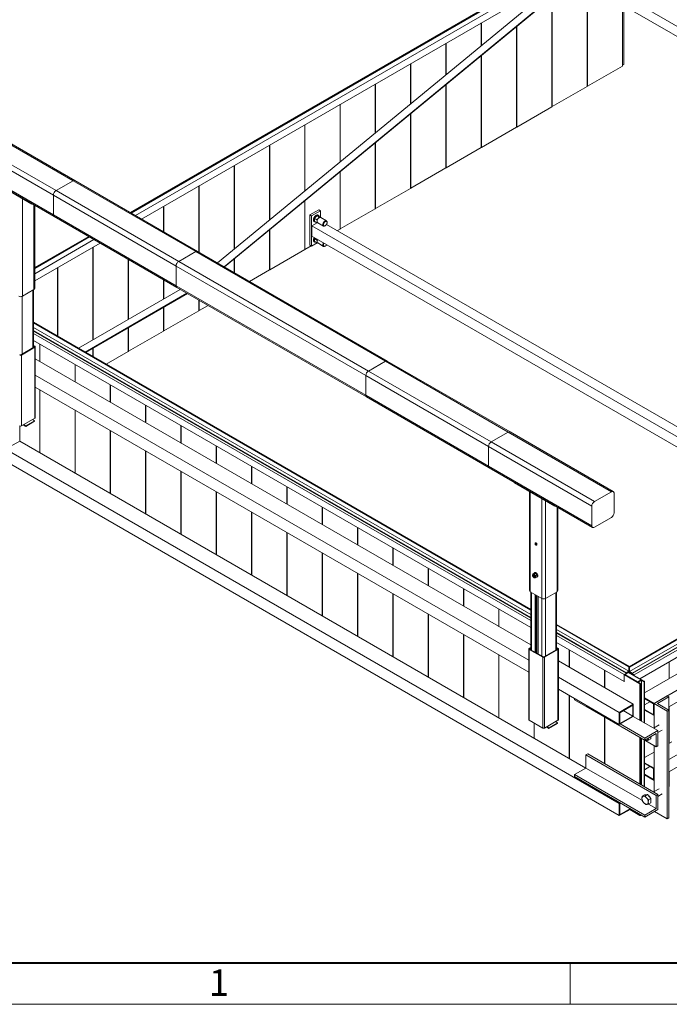
# Model space of a CAD drawing. Units: millimetres. Extents: x 0 to 8019, y 0 to 2376.
# Drawn here: x 197 to 575, y 0 to 572 of the extents above; entities that cross this region are included whole.
import ezdxf

# ---------------------------------------------------------------- set-up
doc = ezdxf.new("R2010")
doc.units = ezdxf.units.MM
doc.header["$LTSCALE"] = 15
doc.layers.get('0').update_dxf_attribs({"lineweight": 40})
for name, color, linetype, lineweight in [('HAURATON_ConstructionSite_Hatching', 8, 'Continuous', 15), ('HAURATON_Frame_LOGO', 1, 'Continuous', 20), ('HAURATON_Product_Contour', 7, 'Continuous', 40)]:
    doc.layers.add(name, color=color, linetype=linetype, lineweight=lineweight)
doc.styles.add('Hauraton_Platzhalter', font='arial.ttf', dxfattribs={"width": 0.948})

# ---------------------------------------------------------------- blocks, each defined once
blk = doc.blocks.new('Wassergraben')
at = {"layer": 'HAURATON_ConstructionSite_Hatching'}
for p, q in [((-311.04, 305.34), (-73.91, 442.24)), ((-308.49, 303.87), (-71.36, 440.77)), ((-86.89, 434.55), (-310.87, 305.24)), ((-86.63, 434.4), (-310.62, 305.1)), ((-86.63, 431.95), (-308.49, 303.87)), ((-79.23, 432.46), (-265.61, 279.11)), ((-79.17, 432.2), (-265.39, 278.99)), ((-305.52, 302.16), (-95.02, 423.68)), ((-96.23, 422.98), (-268.83, 280.98)), ((-89.84, 366.36), (-89.84, 423.42)), ((-89.83, 366.38), (-89.83, 423.44)), ((-89.75, 366.43), (-89.75, 423.5)), ((-89.71, 423.53), (-89.71, 366.44)), ((210.41, 247.22), (-76.55, 412.88)), ((-106.93, 356.49), (-106.93, 409.36)), ((-106.92, 356.52), (-106.92, 409.37)), ((-106.84, 356.56), (-106.84, 409.44)), ((-106.8, 409.47), (-106.8, 356.57)), ((-76.55, 407.98), (206.17, 244.77)), ((-72.75, 376.22), (-72.75, 404.13)), ((-72.74, 376.25), (-72.74, 404.12)), ((-72.12, 377.01), (-72.12, 403.76)), ((-72.09, 377.05), (-72.09, 403.74)), ((-141.11, 386.06), (-141.11, 397.07)), ((-141.09, 386.07), (-141.09, 397.08)), ((-141.02, 386.13), (-141.02, 397.13)), ((-140.97, 397.15), (-140.97, 386.17)), ((-123.88, 395.41), (-123.88, 346.71)), ((-124.02, 346.63), (-124.02, 395.3)), ((-124.01, 346.65), (-124.01, 395.31)), ((-123.93, 346.7), (-123.93, 395.38)), ((-158.2, 371.99), (-158.2, 387.21)), ((-158.18, 372.01), (-158.18, 387.22)), ((-158.11, 372.07), (-158.11, 387.26)), ((-158.06, 387.28), (-158.06, 372.11)), ((-141.11, 336.76), (-141.11, 381.24)), ((-141.09, 336.79), (-141.09, 381.25)), ((-141.02, 336.83), (-141.02, 381.32)), ((-140.97, 381.35), (-140.97, 336.84)), ((-175.29, 357.93), (-175.29, 377.34)), ((-175.27, 357.95), (-175.27, 377.35)), ((-175.2, 358.01), (-175.2, 377.39)), ((-175.15, 377.42), (-175.15, 358.05)), ((-72.74, 376.65), (-72.12, 377.01)), ((-89.71, 366.44), (-72.75, 376.22)), ((-192.38, 343.87), (-192.38, 367.47)), ((-192.36, 343.89), (-192.36, 367.48)), ((-192.28, 343.95), (-192.28, 367.53)), ((-192.24, 367.55), (-192.24, 343.99)), ((-158.2, 326.9), (-158.2, 367.18)), ((-158.18, 326.92), (-158.18, 367.19)), ((-158.11, 326.96), (-158.11, 367.26)), ((-158.06, 367.29), (-158.06, 326.98)), ((-106.8, 356.57), (-89.84, 366.36)), ((-89.83, 366.43), (-89.75, 366.43)), ((-209.47, 329.81), (-209.47, 357.61)), ((-209.45, 329.83), (-209.45, 357.62)), ((-209.37, 329.89), (-209.37, 357.66)), ((-209.33, 357.69), (-209.33, 329.93)), ((-175.29, 317.03), (-175.29, 353.12)), ((-175.27, 317.05), (-175.27, 353.13)), ((-175.2, 317.1), (-175.2, 353.2)), ((-175.15, 353.23), (-175.15, 317.11)), ((-123.88, 346.71), (-106.93, 356.49)), ((-106.92, 356.56), (-106.84, 356.56)), ((-338.7, 320.7), (-388.67, 349.55)), ((-337.8, 320.79), (-387.77, 349.64)), ((-226.54, 315.77), (-226.54, 347.75)), ((-226.46, 315.83), (-226.46, 347.8)), ((-226.42, 347.82), (-226.42, 315.87)), ((-346.93, 315.95), (-396.9, 344.8)), ((-226.56, 315.75), (-226.56, 347.74)), ((-140.97, 336.84), (-124.02, 346.63)), ((-124.01, 346.7), (-123.93, 346.7)), ((-348.2, 313.74), (-398.17, 342.59)), ((-192.38, 307.16), (-192.38, 339.06)), ((-192.36, 307.19), (-192.36, 339.07)), ((-192.28, 307.23), (-192.28, 339.14)), ((-192.24, 339.17), (-192.24, 307.24)), ((-243.65, 301.69), (-243.65, 337.88)), ((-243.63, 301.71), (-243.63, 337.89)), ((-243.55, 301.77), (-243.55, 337.93)), ((-243.51, 337.96), (-243.51, 301.81)), ((-158.06, 326.98), (-141.11, 336.76)), ((-141.09, 336.83), (-141.02, 336.83)), ((-348.2, 304.24), (-398.17, 333.09)), ((-397.8, 332.26), (-347.83, 303.42)), ((-260.74, 287.63), (-260.74, 328.01)), ((-260.72, 287.65), (-260.72, 328.02)), ((-260.64, 287.71), (-260.64, 328.07)), ((-260.6, 328.09), (-260.6, 287.75)), ((-209.47, 297.3), (-209.47, 325)), ((-209.45, 297.32), (-209.45, 325.01)), ((-209.37, 297.37), (-209.37, 325.08)), ((-209.33, 325.11), (-209.33, 297.38)), ((-175.15, 317.11), (-158.2, 326.9)), ((-158.18, 326.96), (-158.11, 326.96)), ((-358.64, 309.42), (-378.15, 320.68)), ((-338.7, 320.7), (-346.93, 315.95)), ((-279.3, 286.41), (-338.7, 320.7)), ((-278.4, 286.5), (-337.8, 320.79)), ((-287.53, 281.66), (-346.93, 315.95)), ((-277.83, 286.17), (-277.83, 318.15)), ((-277.81, 286.16), (-277.81, 318.16)), ((-277.73, 286.11), (-277.73, 318.2)), ((-277.69, 318.23), (-277.69, 286.09)), ((-192.24, 307.24), (-175.29, 317.03)), ((-175.27, 317.1), (-175.2, 317.1)), ((-363.2, 264.8), (-363.2, 312.05)), ((-358.64, 309.42), (-358.64, 309.66)), ((-288.8, 279.45), (-348.2, 313.74)), ((-348.2, 313.74), (-348.2, 304.24)), ((-226.56, 287.43), (-226.56, 310.94)), ((-226.54, 287.46), (-226.54, 310.95)), ((-226.46, 287.5), (-226.46, 311.02)), ((-226.42, 311.05), (-226.42, 287.51)), ((-358.43, 309.54), (-358.64, 309.42)), ((-357.59, 268.03), (-357.59, 309.05)), ((-357.23, 268.55), (-357.23, 308.84)), ((-294.92, 296.04), (-294.92, 308.28)), ((-294.9, 296.02), (-294.9, 308.29)), ((-294.82, 295.98), (-294.82, 308.34)), ((-294.78, 308.36), (-294.78, 295.96)), ((-224.01, 304.19), (-219.7, 306.68)), ((-223.2, 303.72), (-218.89, 306.21)), ((-219.7, 306.68), (-218.89, 306.21)), ((-218.89, 306.21), (-218.89, 303.13)), ((-209.33, 297.38), (-192.38, 307.16)), ((-192.36, 307.23), (-192.28, 307.23)), ((-288.8, 269.95), (-348.2, 304.24)), ((-347.83, 303.42), (-288.43, 269.13)), ((-223.2, 303.72), (-224.01, 304.19)), ((-224.01, 289.49), (-224.01, 304.19)), ((-223.2, 289.03), (-223.2, 303.72)), ((-220.48, 300.4), (-223.17, 298.84)), ((-221.95, 300.96), (-221.69, 300.81)), ((-220.65, 301.79), (-221.72, 302.41)), ((-220.65, 300.43), (-221.72, 301.05)), ((-219.63, 303.06), (-220.7, 303.68)), ((-220.26, 300.4), (-217.45, 298.78)), ((-219.89, 303.93), (-220.15, 304.08)), ((-218.61, 302.97), (-219.68, 303.59)), ((-216.01, 301.28), (-218.82, 302.89)), ((-218.58, 302.76), (-218.61, 302.97)), ((-215.72, 300.45), (-215.72, 300.62)), ((-243.65, 277.57), (-243.65, 296.88)), ((-243.63, 277.59), (-243.63, 296.89)), ((-243.55, 277.64), (-243.55, 296.96)), ((-243.51, 296.99), (-243.51, 277.65)), ((38.34, 147.88), (-223.17, 298.84)), ((-223.17, 298.84), (-223.17, 293.94)), ((-216.73, 298.85), (-216.59, 298.93)), ((-215.97, 299.59), (42.58, 150.33)), ((-210.74, 296.57), (-209.47, 297.3)), ((-209.45, 297.37), (-209.37, 297.37)), ((-357.23, 278.68), (-331.1, 293.76)), ((-330.93, 293.66), (-357.23, 278.48)), ((-330.68, 293.52), (-357.23, 278.19)), ((-328.56, 292.29), (-357.23, 275.74)), ((-220.48, 290.6), (-223.2, 289.03)), ((-223.17, 293.94), (34.09, 145.43)), ((-221.95, 291.16), (-221.69, 291.01)), ((-220.65, 291.99), (-221.72, 292.61)), ((-220.65, 290.63), (-221.72, 291.25)), ((-220.26, 290.6), (-217.45, 288.98)), ((-357.23, 272.31), (-325.59, 290.58)), ((-329.09, 243.72), (-329.09, 288.55)), ((-329.08, 243.73), (-329.08, 288.56)), ((-329, 243.78), (-329, 288.61)), ((-328.96, 288.63), (-328.96, 243.8)), ((-279.3, 286.41), (-287.53, 281.66)), ((-279.3, 286.41), (-187.48, 233.4)), ((-186.58, 233.49), (-278.4, 286.5)), ((-243.51, 277.65), (-226.56, 287.43)), ((-226.54, 287.5), (-226.46, 287.5)), ((-226.42, 287.51), (-223.5, 289.2)), ((-224.01, 289.49), (-223.2, 289.03)), ((-216.73, 289.05), (-216.59, 289.13)), ((-312.01, 253.59), (-312.01, 282.74)), ((-311.99, 253.6), (-311.99, 282.73)), ((-311.91, 253.64), (-311.91, 282.68)), ((-311.87, 282.66), (-311.87, 253.67)), ((-287.53, 281.66), (-195.71, 228.65)), ((-260.74, 276.3), (-260.74, 282.82)), ((-260.72, 276.29), (-260.72, 282.83)), ((-260.64, 276.25), (-260.64, 282.9)), ((-260.6, 282.93), (-260.6, 276.22)), ((-346.18, 245.51), (-346.18, 278.68)), ((-346.17, 245.5), (-346.17, 278.7)), ((-346.09, 245.45), (-346.09, 278.74)), ((-346.05, 278.76), (-346.05, 245.43)), ((-288.8, 279.45), (-288.8, 269.95)), ((-288.8, 279.45), (-196.98, 226.45)), ((-253.29, 272), (-243.65, 277.57)), ((-243.63, 277.64), (-243.55, 277.64)), ((-294.92, 263.45), (-294.92, 272.87)), ((-294.9, 263.46), (-294.9, 272.86)), ((-294.82, 263.51), (-294.82, 272.82)), ((-294.78, 272.79), (-294.78, 263.53)), ((-357.59, 268.03), (-363.2, 264.8)), ((-358.17, 267.7), (-358.17, 239.81)), ((-357.82, 240.01), (-357.82, 267.9)), ((-286.76, 268.16), (-336.09, 239.68)), ((-288.8, 269.95), (-196.98, 216.94)), ((-288.43, 269.13), (-196.61, 216.12)), ((-363.24, 264.78), (-363.24, 236.88)), ((-283.54, 266.3), (-332.87, 237.82)), ((-283.28, 266.15), (-332.62, 237.67)), ((-283.28, 266.15), (-332.61, 237.67)), ((-277.83, 257.84), (-277.83, 263.01)), ((-277.81, 257.86), (-277.81, 263)), ((-277.73, 257.91), (-277.73, 262.95)), ((-277.69, 262.93), (-277.69, 257.92)), ((-294.92, 247.97), (-294.92, 259.44)), ((-294.9, 248), (-294.9, 259.45)), ((-294.82, 248.04), (-294.82, 259.49)), ((-294.78, 259.52), (-294.78, 248.05)), ((-294.78, 248.05), (-277.83, 257.84)), ((-277.81, 257.91), (-277.73, 257.91)), ((-277.69, 257.92), (-273.35, 260.42)), ((-67.03, 81.66), (241.83, 259.96)), ((-69.58, 85.58), (224.01, 255.07)), ((-69.32, 85.43), (224.27, 254.92)), ((-69.32, 83.28), (224.27, 252.76)), ((-64.32, 79.8), (241.83, 256.54)), ((-357.82, 252.22), (-117.18, 113.31)), ((-357.82, 251.93), (-117.18, 113.01)), ((-357.82, 249.77), (-117.18, 110.86)), ((-357.82, 248.3), (-117.18, 109.39)), ((-357.82, 248.01), (-117.18, 109.09)), ((-312.01, 238.11), (-312.01, 249.57)), ((-311.99, 238.13), (-311.99, 249.58)), ((-311.91, 238.18), (-311.91, 249.63)), ((-311.87, 249.65), (-311.87, 238.19)), ((-311.87, 238.19), (-294.92, 247.97)), ((-294.9, 248.04), (-294.82, 248.04)), ((-68.05, 82.54), (225.54, 252.03)), ((-68.05, 82.25), (225.54, 251.74)), ((-357.82, 246.84), (-117.18, 107.92)), ((-357.82, 243.41), (-117.18, 104.49)), ((-357.13, 240.12), (-363.66, 236.34)), ((-363.66, 236.64), (-357.64, 240.12)), ((-357.82, 241.01), (-357.13, 240.61)), ((-357.64, 240.61), (-357.82, 240.71)), ((-357.64, 240.12), (-357.64, 240.61)), ((-357.13, 205.85), (-357.13, 240.12)), ((-356.95, 206.1), (-356.95, 240.36)), ((-354.82, 233.3), (-354.82, 241.67)), ((-354.78, 241.65), (-354.78, 233.27)), ((-354.7, 241.6), (-354.7, 233.23)), ((-354.68, 241.59), (-354.68, 233.22)), ((-329.09, 235.64), (-329.09, 239.71)), ((-329.08, 235.63), (-329.08, 239.72)), ((-329, 235.59), (-329, 239.76)), ((-328.96, 239.78), (-328.96, 235.56)), ((-363.66, 202.08), (-363.66, 236.34)), ((-356.95, 234.53), (-117.18, 96.11)), ((-322.69, 231.94), (-312.01, 238.11)), ((-311.99, 238.18), (-311.91, 238.18)), ((-127.18, 199.2), (-186.58, 233.49)), ((-337.73, 223.43), (-337.73, 231.81)), ((-337.69, 231.78), (-337.69, 223.41)), ((-337.61, 231.74), (-337.61, 223.36)), ((-337.59, 231.73), (-337.59, 223.35)), ((-187.48, 233.4), (-195.71, 228.65)), ((-128.08, 199.11), (-187.48, 233.4)), ((-356.95, 226.69), (-118.05, 88.78)), ((-137.58, 192.16), (-196.98, 226.45)), ((-196.98, 226.45), (-196.98, 216.94)), ((-136.31, 194.36), (-195.71, 228.65)), ((-356.95, 220.81), (-118.05, 82.9)), ((-354.82, 189.2), (-354.82, 219.58)), ((-354.78, 219.55), (-354.78, 189.18)), ((-354.7, 219.51), (-354.7, 189.13)), ((-354.68, 219.5), (-354.68, 189.12)), ((-320.64, 213.56), (-320.64, 221.94)), ((-320.6, 221.92), (-320.6, 213.54)), ((-320.52, 221.87), (-320.52, 213.5)), ((-320.5, 221.86), (-320.5, 213.49)), ((-137.58, 182.65), (-196.98, 216.94)), ((-196.61, 216.12), (-137.21, 181.83)), ((-337.73, 179.34), (-337.73, 209.71)), ((-337.69, 209.69), (-337.69, 179.31)), ((-337.61, 209.64), (-337.61, 179.27)), ((-337.59, 209.63), (-337.59, 179.26)), ((-303.55, 203.7), (-303.55, 212.08)), ((-303.51, 212.05), (-303.51, 203.67)), ((-303.43, 212.01), (-303.43, 203.63)), ((-303.41, 212), (-303.41, 203.62)), ((-357.13, 205.85), (-363.66, 202.08)), ((-358.27, 205.19), (-357.3, 204.63)), ((-393.33, 203.6), (-74.29, 19.42)), ((-364.48, 194.78), (-364.48, 202.07)), ((-362.77, 202.6), (-361.54, 201.89)), ((-361.54, 202.18), (-362.52, 202.74)), ((-361.54, 202.18), (-357.3, 204.63)), ((-361.54, 201.89), (-357.3, 204.34)), ((-361.54, 201.89), (-361.54, 202.18)), ((-357.3, 204.63), (-357.3, 204.34)), ((-286.46, 193.83), (-286.46, 202.21)), ((-286.42, 202.19), (-286.42, 193.81)), ((-286.34, 202.14), (-286.34, 193.76)), ((-286.32, 202.13), (-286.32, 193.75)), ((-393.33, 197.72), (-74.29, 13.54)), ((-320.64, 169.47), (-320.64, 199.85)), ((-320.6, 199.82), (-320.6, 169.45)), ((-320.52, 199.78), (-320.52, 169.4)), ((-320.5, 199.77), (-320.5, 169.39)), ((-128.08, 199.11), (-136.31, 194.36)), ((-78.11, 170.27), (-128.08, 199.11)), ((-77.21, 170.36), (-127.18, 199.2)), ((-370.85, 191.11), (-364.48, 194.78)), ((-364.48, 194.78), (-90.41, 36.56)), ((-269.37, 183.97), (-269.37, 192.35)), ((-269.33, 192.32), (-269.33, 183.94)), ((-269.25, 192.28), (-269.25, 183.9)), ((-269.24, 192.27), (-269.24, 183.89)), ((-137.58, 192.16), (-137.58, 182.65)), ((-87.61, 163.31), (-137.58, 192.16)), ((-86.34, 165.51), (-136.31, 194.36)), ((-303.55, 159.61), (-303.55, 189.98)), ((-303.51, 189.96), (-303.51, 159.58)), ((-303.43, 189.91), (-303.43, 159.54)), ((-303.41, 189.9), (-303.41, 159.53)), ((-252.28, 174.1), (-252.28, 182.48)), ((-252.24, 182.46), (-252.24, 174.08)), ((-252.16, 182.41), (-252.16, 174.03)), ((-252.15, 182.4), (-252.15, 174.02)), ((-87.61, 153.81), (-137.58, 182.65)), ((-137.21, 181.83), (-87.24, 152.98)), ((-286.46, 149.74), (-286.46, 180.12)), ((-286.42, 180.09), (-286.42, 149.72)), ((-286.34, 180.05), (-286.34, 149.67)), ((-286.32, 180.04), (-286.32, 149.66)), ((-235.19, 164.24), (-235.19, 172.62)), ((-235.15, 172.59), (-235.15, 164.21)), ((-235.07, 172.55), (-235.07, 164.17)), ((-235.06, 172.54), (-235.06, 164.16)), ((-124.99, 174.53), (-124.99, 174.77)), ((-105.47, 163.27), (-124.99, 174.53)), ((-269.37, 139.88), (-269.37, 170.25)), ((-269.33, 170.23), (-269.33, 139.85)), ((-269.25, 170.18), (-269.25, 139.81)), ((-269.24, 170.17), (-269.24, 139.8)), ((-117.78, 170.37), (-117.78, 122.4)), ((-117.41, 170.16), (-117.41, 121.88)), ((-111.81, 118.65), (-111.81, 166.93)), ((-78.11, 170.27), (-86.34, 165.51)), ((-76.84, 160.03), (-76.84, 169.53)), ((-218.11, 154.37), (-218.11, 162.75)), ((-218.06, 162.73), (-218.06, 154.35)), ((-217.98, 162.68), (-217.98, 154.3)), ((-217.97, 162.67), (-217.97, 154.29)), ((-110.03, 118.65), (-110.03, 165.9)), ((-105.47, 163.27), (-105.47, 163.51)), ((-105.26, 163.39), (-105.47, 163.27)), ((-104.43, 121.88), (-104.43, 162.9)), ((-104.06, 122.4), (-104.06, 162.69)), ((-87.61, 153.81), (-87.61, 163.31)), ((-252.28, 130.01), (-252.28, 160.39)), ((-252.24, 160.36), (-252.24, 129.99)), ((-252.16, 160.32), (-252.16, 129.94)), ((-252.15, 160.31), (-252.15, 129.93)), ((-78.11, 157.82), (-86.34, 153.07)), ((-201.02, 144.51), (-201.02, 152.88)), ((-200.97, 152.86), (-200.97, 144.48)), ((-200.9, 152.81), (-200.9, 144.44)), ((-200.88, 152.8), (-200.88, 144.43)), ((-235.19, 120.14), (-235.19, 150.52)), ((-235.15, 150.5), (-235.15, 120.12)), ((-235.07, 150.45), (-235.07, 120.07)), ((-235.06, 150.44), (-235.06, 120.06)), ((-183.93, 134.64), (-183.93, 143.02)), ((-183.88, 142.99), (-183.88, 134.62)), ((-183.81, 142.95), (-183.81, 134.57)), ((-183.79, 142.94), (-183.79, 134.56)), ((-218.11, 110.28), (-218.11, 140.66)), ((-218.06, 140.63), (-218.06, 110.25)), ((-217.98, 140.59), (-217.98, 110.21)), ((-217.97, 140.58), (-217.97, 110.2)), ((-201.02, 100.41), (-201.02, 130.79)), ((-200.97, 130.77), (-200.97, 100.39)), ((-200.9, 130.72), (-200.9, 100.34)), ((-200.88, 130.71), (-200.88, 100.33)), ((-166.84, 124.78), (-166.84, 133.15)), ((-166.79, 133.13), (-166.79, 124.75)), ((-166.72, 133.08), (-166.72, 124.71)), ((-166.7, 133.07), (-166.7, 124.7)), ((-116.2, 130.38), (-115.52, 130.78)), ((-115.9, 129.74), (-115.9, 129.73)), ((-115.54, 129.12), (-115.54, 129.11)), ((-115.53, 130.44), (-114.84, 130.84)), ((-115.21, 131.1), (-115.38, 131.01)), ((-114.85, 129.6), (-114.16, 129.99)), ((-114.85, 128.69), (-114.16, 129.09)), ((-114.18, 128.93), (-114.01, 129.03)), ((-183.93, 90.55), (-183.93, 120.92)), ((-183.88, 120.9), (-183.88, 90.52)), ((-183.81, 120.85), (-183.81, 90.48)), ((-183.79, 120.84), (-183.79, 90.47)), ((-149.75, 114.91), (-149.75, 123.29)), ((-149.71, 123.26), (-149.71, 114.89)), ((-149.63, 123.22), (-149.63, 114.84)), ((-149.61, 123.21), (-149.61, 114.83)), ((-117.41, 121.88), (-111.81, 118.65)), ((-117.18, 121.75), (-117.18, 93.86)), ((-116.83, 121.55), (-116.83, 93.66)), ((-115, 92.6), (-115, 120.49)), ((-114.95, 120.46), (-114.95, 92.57)), ((-114.75, 92.46), (-114.75, 120.35)), ((-114.74, 92.45), (-114.74, 120.34)), ((-114.15, 120), (-114.15, 92.11)), ((-113.61, 119.69), (-113.61, 91.8)), ((-113.6, 119.68), (-113.6, 91.79)), ((-104.43, 121.88), (-110.03, 118.65)), ((-105, 121.55), (-105, 93.66)), ((-104.65, 93.86), (-104.65, 121.75)), ((-111.77, 118.63), (-111.77, 90.73)), ((-110.07, 118.63), (-110.07, 90.73)), ((-166.84, 80.68), (-166.84, 111.06)), ((-166.79, 111.03), (-166.79, 80.66)), ((-166.72, 110.99), (-166.72, 80.61)), ((-166.7, 110.98), (-166.7, 80.6)), ((-132.66, 105.04), (-132.66, 113.42)), ((-132.62, 113.4), (-132.62, 105.02)), ((-132.54, 113.35), (-132.54, 104.98)), ((-132.52, 113.34), (-132.52, 104.97)), ((-104.65, 106.07), (-69.41, 85.73)), ((-104.65, 105.78), (-69.66, 85.58)), ((-149.75, 70.82), (-149.75, 101.19)), ((-149.71, 101.17), (-149.71, 70.79)), ((-149.63, 101.12), (-149.63, 70.75)), ((-149.61, 101.11), (-149.61, 70.74)), ((-104.65, 103.62), (-69.66, 83.42)), ((-104.65, 102.15), (-70.94, 82.69)), ((-104.65, 101.86), (-70.94, 82.4)), ((-104.65, 100.68), (-71.95, 81.81)), ((-104.65, 97.26), (-71.95, 78.38)), ((-132.66, 60.95), (-132.66, 91.33)), ((-132.62, 91.3), (-132.62, 60.93)), ((-132.54, 91.26), (-132.54, 60.88)), ((-132.52, 91.25), (-132.52, 60.87)), ((-118.05, 94.21), (-118.05, 59.95)), ((-117.88, 94.46), (-117.18, 94.86)), ((-111.34, 90.19), (-117.88, 93.97)), ((-117.88, 59.7), (-117.88, 93.97)), ((-117.18, 94.56), (-117.37, 94.46)), ((-117.37, 93.97), (-117.37, 94.46)), ((-117.37, 93.97), (-111.34, 90.49)), ((-103.96, 93.97), (-110.49, 90.19)), ((-110.49, 90.49), (-104.47, 93.97)), ((-104.65, 94.86), (-103.96, 94.46)), ((-104.47, 94.46), (-104.65, 94.56)), ((-104.47, 93.97), (-104.47, 94.46)), ((-103.96, 59.7), (-103.96, 93.97)), ((-103.79, 59.95), (-103.79, 94.21)), ((-98.48, 85.31), (-98.48, 93.69)), ((-98.44, 93.67), (-98.44, 85.29)), ((-98.36, 93.62), (-98.36, 85.24)), ((-98.34, 93.61), (-98.34, 85.23)), ((-111.34, 55.93), (-111.34, 90.19)), ((-110.49, 55.93), (-110.49, 90.19)), ((-103.79, 88.38), (-67.5, 67.43)), ((-50.08, 79.93), (-50.08, 88.02)), ((-81.39, 75.45), (-81.39, 83.83)), ((-81.35, 83.8), (-81.35, 75.42)), ((-81.27, 83.76), (-81.27, 75.38)), ((-81.25, 83.75), (-81.25, 75.37)), ((-71.95, 81.81), (-69.58, 83.18)), ((-71.95, 78.38), (-71.95, 81.81)), ((-64.3, 77.34), (-71.74, 81.64)), ((-69.66, 82.84), (-71.7, 81.66)), ((-65.49, 78.25), (-71.55, 81.75)), ((-71.26, 81.92), (-71.26, 81.58)), ((-71.17, 81.53), (-71.17, 81.97)), ((-70.94, 82.69), (-69.66, 83.42)), ((-69.58, 83.18), (-70.94, 82.4)), ((-70.94, 82.4), (-70.94, 82.69)), ((-69.82, 82.75), (-63.76, 79.25)), ((-69.66, 85.58), (-69.41, 85.73)), ((-69.66, 83.42), (-69.66, 85.58)), ((-69.62, 82.86), (-62.18, 78.57)), ((-69.58, 85.58), (-69.58, 83.13)), ((-69.32, 85.43), (-69.58, 85.58)), ((-69.58, 83.13), (-68.05, 82.25)), ((-67.03, 81.66), (-69.58, 83.13)), ((-69.58, 83.13), (-69.58, 82.84)), ((-69.41, 85.73), (-69.41, 85.68)), ((-69.32, 83.28), (-69.32, 85.43)), ((-68.05, 82.54), (-69.32, 83.28)), ((-69.32, 82.69), (-67.29, 81.51)), ((-68.05, 82.25), (-68.05, 82.54)), ((-67.03, 81.37), (-67.03, 81.66)), ((-62.16, 72.96), (-42.29, 84.43)), ((-103.79, 80.54), (-74.29, 63.51)), ((-71.74, 78.5), (-71.95, 78.38)), ((-63.76, 79.2), (-65.4, 78.25)), ((-63.62, 79.06), (-65.15, 78.17)), ((-65.15, 78.17), (-65.15, 78.12)), ((-65.15, 78.12), (-63.88, 77.39)), ((-64.3, 59.7), (-64.3, 77.34)), ((-63.92, 77.33), (-64.26, 77.33)), ((-64.26, 77.33), (-64.26, 59.68)), ((-63.92, 59.48), (-63.92, 77.33)), ((-63.86, 59.45), (-63.86, 77.37)), ((-63.76, 79.25), (-63.76, 79.2)), ((-63.62, 59.31), (-63.62, 79.06)), ((-62.26, 78.32), (-63.54, 79.06)), ((-63.54, 79.06), (-63.54, 59.26)), ((-62.26, 58.53), (-62.26, 78.32)), ((-62.16, 78.54), (-62.16, 78.35)), ((-62.16, 78.35), (-62.16, 58.47)), ((-57.49, 67.82), (-42.16, 76.67)), ((-103.79, 74.66), (-74.29, 57.63)), ((-98.48, 41.22), (-98.48, 71.6)), ((-98.44, 71.57), (-98.44, 41.2)), ((-98.36, 71.53), (-98.36, 41.15)), ((-98.34, 71.52), (-98.34, 41.14)), ((-51.12, 71.5), (-57.49, 67.82)), ((-50.27, 71.01), (-51.12, 71.5)), ((-95.93, 69.63), (-95.93, 70.12)), ((-95.93, 69.63), (-61.98, 50.04)), ((-74.29, 63.51), (-67.5, 67.43)), ((-74.03, 63.36), (-67.75, 66.99)), ((-67.75, 66.99), (-67.75, 61.7)), ((-67.5, 67.43), (-67.5, 61.55)), ((-57.49, 67.82), (-62.16, 70.52)), ((-57.74, 67.67), (-62.16, 70.23)), ((-62.16, 67.08), (-59.44, 68.65)), ((-57.74, 62.38), (-57.74, 67.67)), ((-57.49, 67.82), (-51.12, 64.15)), ((-57.49, 67.82), (-57.49, 55.99)), ((-57.49, 61.94), (-57.49, 67.82)), ((-55.79, 67.82), (-50.27, 71.01)), ((-50.27, 64.64), (-55.79, 67.82)), ((-50.27, 71.01), (-50.27, 64.64)), ((-50.27, 66.11), (-42.16, 70.79)), ((-90.41, 66.45), (-56.47, 46.85)), ((-90.41, 66.45), (-90.41, 66.45)), ((-74.29, 57.63), (-74.29, 63.51)), ((-74.03, 58.07), (-74.03, 63.36)), ((-72.34, 64.34), (-67.75, 61.7)), ((-62.16, 64.93), (-57.74, 62.38)), ((-62.16, 64.64), (-57.49, 61.94)), ((-51.12, 64.15), (-50.27, 64.64)), ((-51.12, 64.15), (-51.12, 11.92)), ((-50.27, 64.64), (-50.27, 12.41)), ((-50.08, 48.58), (-50.08, 66.22)), ((-111.34, 55.93), (-117.88, 59.7)), ((-115.57, 51.09), (-115.57, 58.37)), ((-115.53, 58.35), (-115.53, 51.06)), ((-115.45, 58.3), (-115.45, 51.02)), ((-115.43, 58.29), (-115.43, 51.01)), ((-103.96, 59.7), (-110.49, 55.93)), ((-108.37, 56.03), (-104.13, 58.48)), ((-108.37, 55.74), (-104.13, 58.19)), ((-105.11, 59.04), (-104.13, 58.48)), ((-104.13, 58.48), (-104.13, 58.19)), ((-81.39, 38.7), (-81.39, 61.24)), ((-81.35, 61.22), (-81.35, 38.68)), ((-81.27, 61.17), (-81.27, 38.63)), ((-81.25, 61.16), (-81.25, 38.62)), ((-67.5, 61.55), (-74.29, 57.63)), ((-67.75, 61.7), (-74.03, 58.07)), ((-73.86, 57.88), (-61.98, 51.02)), ((-67.5, 61.55), (-55.62, 54.69)), ((-55.05, 57.4), (-57.68, 55.88)), ((-109.6, 56.45), (-108.37, 55.74)), ((-108.37, 56.03), (-109.35, 56.59)), ((-108.37, 55.74), (-108.37, 56.03)), ((-61.98, 51.02), (-55.62, 54.69)), ((-56.47, 53.22), (-61.98, 50.04)), ((-56.47, 46.85), (-56.47, 53.22)), ((-55.62, 53.74), (-53.61, 54.9)), ((-55.62, 54.69), (-55.62, 47.34)), ((-64.3, 28.84), (-64.3, 51.38)), ((-64.26, 51.35), (-64.26, 28.81)), ((-63.92, 28.62), (-63.92, 51.15)), ((-63.86, 28.58), (-63.86, 51.12)), ((-63.62, 28.45), (-63.62, 50.98)), ((-63.54, 50.93), (-63.54, 28.4)), ((-62.26, 27.66), (-62.26, 50.2)), ((-62.16, 50.14), (-62.16, 27.6)), ((-61.98, 50.04), (-61.98, 51.02)), ((-61.9, 50.09), (-61.66, 49.88)), ((-60.27, 50.96), (-60.27, 51.03)), ((-60.27, 50.96), (-60.26, 51.03)), ((-59.06, 50.63), (-60.13, 50.02)), ((-59.06, 51.73), (-59.06, 51.65)), ((-59.06, 51.65), (-59.06, 50.63)), ((-50.27, 48.47), (-48.87, 49.28)), ((-89.56, 43.42), (-90.41, 42.93)), ((-56.47, 23.34), (-90.41, 42.93)), ((-90.41, 42.93), (-90.41, 36.56)), ((-55.62, 23.83), (-89.56, 43.42)), ((-62.16, 41.61), (-57.49, 44.3)), ((-57.49, 47.44), (-57.49, 25.12)), ((-55.62, 47.34), (-56.47, 46.85)), ((-50.27, 40.63), (-42.16, 45.32)), ((-57.49, 36.47), (-62.16, 39.16)), ((-57.74, 36.32), (-62.16, 38.87)), ((-50.27, 34.75), (-42.16, 39.44)), ((-90.41, 36.56), (-95.93, 33.38)), ((-61.98, 13.78), (-95.93, 33.38)), ((-95.93, 33.38), (-95.93, 32.4)), ((-63.13, 20.81), (-90.41, 36.56)), ((-62.16, 35.73), (-59.44, 37.3)), ((-62.16, 33.58), (-57.74, 31.03)), ((-57.74, 31.03), (-57.74, 36.32)), ((-57.49, 30.59), (-57.49, 36.47)), ((-50.08, 27.71), (-50.08, 34.86)), ((-61.98, 12.8), (-95.93, 32.4)), ((-62.16, 33.29), (-57.49, 30.59)), ((-55.05, 26.53), (-57.68, 25.01)), ((-55.62, 23.83), (-56.47, 23.34)), ((-55.62, 22.87), (-53.61, 24.04)), ((-55.62, 16.48), (-55.62, 23.83)), ((-50.27, 27.6), (-50.08, 27.71)), ((-74.29, 19.42), (-73.86, 19.66)), ((-74.29, 13.54), (-74.29, 19.42)), ((-74.03, 19.27), (-73.61, 19.52)), ((-74.03, 13.98), (-74.03, 19.27)), ((-62.12, 23.57), (-63.18, 22.95)), ((-62.12, 23.57), (-61.35, 23.64)), ((-60.59, 23.71), (-61.66, 23.09)), ((-61.35, 23.64), (-60.59, 23.71)), ((-60.59, 23.71), (-59.83, 22.76)), ((-56.47, 16.97), (-60.22, 19.13)), ((-59.06, 21.81), (-60.13, 21.19)), ((-59.06, 19.77), (-60.13, 19.15)), ((-59.83, 22.76), (-59.06, 21.81)), ((-59.06, 21.81), (-59.06, 20.79)), ((-59.06, 20.79), (-59.06, 19.77)), ((-59, 20.98), (-58.99, 21.12)), ((-56.47, 23.34), (-56.47, 16.97)), ((-68.77, 16.72), (-74.29, 13.54)), ((-69.03, 16.87), (-74.03, 13.98)), ((-69.2, 16.48), (-64.3, 13.65)), ((-56.47, 16.97), (-61.98, 13.78)), ((-61.98, 12.8), (-55.62, 16.48)), ((-57.32, 15.5), (-51.12, 11.92)), ((-64.3, 13.65), (-64.3, 14.14)), ((-64.26, 14.12), (-64.26, 13.64)), ((-64.26, 13.64), (-63.92, 13.64)), ((-63.92, 13.64), (-63.92, 13.92)), ((-63.86, 13.68), (-63.86, 13.89)), ((-61.98, 13.78), (-61.98, 12.8)), ((-51.12, 11.92), (-50.27, 12.41))]:
    blk.add_line(p, q, dxfattribs=at)
at = {"layer": 'HAURATON_ConstructionSite_Hatching', "flags": 128}
for points in [[(-72.12, 377.01), (-72.09, 377.03), (-72.09, 377.05)], [(-348.2, 304.24), (-348.18, 304.02), (-348.14, 303.82), (-348.06, 303.65), (-347.96, 303.52), (-347.83, 303.42), (-347.83, 303.42)], [(-348.2, 304.24), (-348.18, 304.02), (-348.14, 303.82), (-348.06, 303.65), (-347.96, 303.52), (-347.83, 303.42), (-347.83, 303.42)], [(-222.32, 301.78), (-222.31, 302.02), (-222.26, 302.26), (-222.19, 302.51), (-222.09, 302.76), (-221.97, 303.01), (-221.82, 303.24), (-221.66, 303.46), (-221.48, 303.65), (-221.29, 303.82), (-221.1, 303.96), (-220.9, 304.06), (-220.71, 304.13), (-220.53, 304.16), (-220.36, 304.15), (-220.2, 304.1), (-220.15, 304.08)], [(-221.95, 300.96), (-221.97, 300.97), (-222.09, 301.07), (-222.19, 301.21), (-222.26, 301.37), (-222.31, 301.57), (-222.32, 301.78)], [(-222.07, 301.64), (-222.05, 301.87), (-222.01, 302.11), (-221.93, 302.37), (-221.83, 302.62), (-221.71, 302.86), (-221.57, 303.09), (-221.4, 303.31), (-221.22, 303.51), (-221.04, 303.67), (-220.84, 303.81), (-220.65, 303.92), (-220.46, 303.98), (-220.27, 304.01), (-220.1, 304), (-219.95, 303.96), (-219.81, 303.87), (-219.7, 303.75), (-219.61, 303.6), (-219.58, 303.53)], [(-221.19, 300.75), (-221.22, 300.74), (-221.4, 300.73), (-221.57, 300.76), (-221.71, 300.82), (-221.83, 300.92), (-221.93, 301.06), (-222.01, 301.23), (-222.05, 301.42), (-222.07, 301.64)], [(-221.81, 301.78), (-221.8, 301.96), (-221.72, 302.41)], [(-221.72, 301.05), (-221.76, 301.25), (-221.81, 301.78)], [(-220.7, 303.68), (-221.02, 303.4), (-221.3, 303.1)], [(-220.56, 301.06), (-220.56, 301.25), (-220.65, 301.79)], [(-220.65, 300.43), (-220.61, 300.58), (-220.56, 301.06)], [(-220.65, 300.43), (-220.33, 300.37), (-220.17, 300.35)], [(-219.68, 303.59), (-220, 303.65), (-220.28, 303.68)], [(-220.05, 302.37), (-219.93, 302.51), (-219.8, 302.63), (-219.67, 302.74), (-219.54, 302.82), (-219.4, 302.89), (-219.27, 302.93), (-219.15, 302.96), (-219.03, 302.96)], [(-219.03, 302.96), (-218.92, 302.94), (-218.82, 302.89)], [(-216.73, 298.85), (-216.91, 298.77), (-217.08, 298.72), (-217.24, 298.72), (-217.39, 298.75), (-217.51, 298.82), (-217.62, 298.93), (-217.69, 299.07), (-217.74, 299.25), (-217.75, 299.44), (-217.74, 299.65), (-217.69, 299.88), (-217.62, 300.11), (-217.51, 300.33), (-217.39, 300.55), (-217.24, 300.75), (-217.08, 300.93), (-216.91, 301.08), (-216.73, 301.2), (-216.56, 301.29), (-216.39, 301.33), (-216.23, 301.34), (-216.08, 301.31), (-215.95, 301.23), (-215.85, 301.13), (-215.78, 300.98), (-215.73, 300.81), (-215.72, 300.62)], [(-216.59, 298.93), (-216.76, 298.86), (-216.91, 298.82), (-217.06, 298.82), (-217.19, 298.86), (-217.3, 298.93), (-217.38, 299.04), (-217.44, 299.18), (-217.47, 299.35), (-217.47, 299.54), (-217.44, 299.74), (-217.38, 299.95), (-217.3, 300.15), (-217.19, 300.36), (-217.06, 300.54), (-216.91, 300.71), (-216.76, 300.85), (-216.59, 300.96), (-216.43, 301.04), (-216.28, 301.08), (-216.13, 301.08), (-216, 301.04), (-215.89, 300.96), (-215.81, 300.85), (-215.75, 300.71), (-215.72, 300.55), (-215.72, 300.36), (-215.75, 300.16), (-215.81, 299.95), (-215.89, 299.74), (-216, 299.54), (-216.13, 299.35), (-216.28, 299.18), (-216.43, 299.04), (-216.59, 298.93)], [(-221.95, 291.16), (-221.97, 291.17), (-222.09, 291.27), (-222.19, 291.41), (-222.26, 291.58), (-222.31, 291.77), (-222.32, 291.99)], [(-221.19, 290.95), (-221.22, 290.94), (-221.4, 290.93), (-221.57, 290.96), (-221.71, 291.02), (-221.83, 291.13), (-221.93, 291.26), (-222.01, 291.43), (-222.05, 291.62), (-222.07, 291.84)], [(-221.81, 291.99), (-221.8, 292.17), (-221.72, 292.61)], [(-221.72, 291.25), (-221.76, 291.45), (-221.81, 291.99)], [(-221.52, 292.99), (-221.55, 292.94), (-221.72, 292.61)], [(-220.56, 291.26), (-220.56, 291.45), (-220.65, 291.99)], [(-220.65, 290.63), (-220.61, 290.78), (-220.56, 291.26)], [(-220.65, 290.63), (-220.33, 290.57), (-220.17, 290.55)], [(-216.73, 289.05), (-216.91, 288.97), (-217.08, 288.92), (-217.24, 288.92), (-217.39, 288.95), (-217.51, 289.02), (-217.62, 289.13), (-217.69, 289.28), (-217.74, 289.45), (-217.75, 289.64), (-217.74, 289.86), (-217.69, 290.08), (-217.62, 290.31), (-217.51, 290.54), (-217.45, 290.65)], [(-216.59, 289.13), (-216.76, 289.06), (-216.91, 289.02), (-217.06, 289.02), (-217.19, 289.06), (-217.3, 289.13), (-217.38, 289.24), (-217.44, 289.38), (-217.47, 289.55), (-217.47, 289.74), (-217.44, 289.94), (-217.38, 290.15), (-217.3, 290.36), (-217.22, 290.51)], [(-288.8, 269.95), (-288.79, 269.73), (-288.74, 269.53), (-288.66, 269.36), (-288.56, 269.23), (-288.43, 269.13), (-288.43, 269.13)], [(-288.8, 269.95), (-288.79, 269.73), (-288.74, 269.53), (-288.66, 269.36), (-288.56, 269.23), (-288.43, 269.13), (-288.43, 269.13)], [(-196.98, 216.94), (-196.96, 216.72), (-196.92, 216.52), (-196.84, 216.35), (-196.74, 216.22), (-196.61, 216.12), (-196.61, 216.12)], [(-196.61, 216.12), (-196.61, 216.12), (-196.74, 216.22), (-196.84, 216.35), (-196.92, 216.52), (-196.96, 216.72), (-196.98, 216.94)], [(-137.58, 182.65), (-137.57, 182.43), (-137.52, 182.23), (-137.44, 182.07), (-137.34, 181.93), (-137.21, 181.83), (-137.21, 181.83)], [(-137.58, 182.65), (-137.57, 182.43), (-137.52, 182.23), (-137.44, 182.07), (-137.34, 181.93), (-137.21, 181.83), (-137.21, 181.83)], [(-76.84, 169.53), (-76.85, 169.75), (-76.9, 169.95), (-76.97, 170.12), (-77.08, 170.25), (-77.21, 170.36), (-77.36, 170.42), (-77.53, 170.44), (-77.72, 170.42), (-77.91, 170.36), (-78.11, 170.27)], [(-87.61, 153.81), (-87.6, 153.58), (-87.55, 153.39), (-87.47, 153.22), (-87.37, 153.08), (-87.24, 152.98), (-87.09, 152.92), (-86.92, 152.9), (-86.73, 152.92), (-86.54, 152.97), (-86.34, 153.07)], [(-114.61, 145.5), (-114.49, 145.41), (-114.38, 145.29), (-114.28, 145.15), (-114.21, 144.99), (-114.16, 144.84), (-114.14, 144.69), (-114.16, 144.56), (-114.21, 144.46), (-114.28, 144.39), (-114.38, 144.36), (-114.49, 144.37), (-114.61, 144.42), (-114.73, 144.51), (-114.84, 144.63), (-114.94, 144.77), (-115.01, 144.92), (-115.06, 145.08), (-115.08, 145.23), (-115.06, 145.36), (-115.01, 145.46), (-114.94, 145.53), (-114.84, 145.56), (-114.73, 145.55), (-114.61, 145.5)], [(-114.82, 145.56), (-114.86, 145.48), (-114.87, 145.35), (-114.86, 145.2), (-114.81, 145.04), (-114.74, 144.89), (-114.64, 144.74), (-114.53, 144.63), (-114.41, 144.54), (-114.29, 144.49), (-114.19, 144.47)], [(-116.26, 129.89), (-116.26, 130.02), (-116.2, 130.38)], [(-116.2, 129.48), (-116.23, 129.58), (-116.26, 129.89)], [(-116.2, 129.48), (-116.08, 129.24), (-115.93, 129.02)], [(-115.16, 129.26), (-115.18, 129.13), (-115.22, 129.04), (-115.3, 128.98), (-115.39, 128.95), (-115.5, 128.97), (-115.62, 129.03), (-115.73, 129.12), (-115.83, 129.24), (-115.92, 129.38), (-115.98, 129.53), (-116.01, 129.68), (-116.01, 129.81), (-115.98, 129.92), (-115.92, 130), (-115.83, 130.04), (-115.73, 130.04), (-115.62, 130.01), (-115.5, 129.93), (-115.39, 129.82), (-115.3, 129.69), (-115.22, 129.55), (-115.18, 129.4), (-115.16, 129.26)], [(-115.28, 128.98), (-115.34, 128.96), (-115.44, 128.96), (-115.56, 129), (-115.67, 129.07), (-115.78, 129.18), (-115.87, 129.31), (-115.95, 129.46), (-115.99, 129.61), (-116.01, 129.75)], [(-115.53, 130.44), (-115.74, 130.4), (-115.93, 130.38)], [(-115.18, 129.32), (-115.19, 129.21), (-115.24, 129.12), (-115.31, 129.07), (-115.41, 129.06), (-115.51, 129.1), (-115.62, 129.17), (-115.72, 129.27), (-115.8, 129.4), (-115.86, 129.54), (-115.9, 129.67), (-115.9, 129.8), (-115.86, 129.9), (-115.8, 129.96), (-115.72, 129.99), (-115.62, 129.98), (-115.51, 129.93), (-115.41, 129.84), (-115.37, 129.8)], [(-115.9, 129.73), (-115.88, 129.84), (-115.84, 129.92), (-115.76, 129.97), (-115.67, 129.98), (-115.57, 129.95), (-115.46, 129.88), (-115.37, 129.78), (-115.28, 129.65), (-115.22, 129.52), (-115.19, 129.38), (-115.19, 129.26), (-115.22, 129.16), (-115.28, 129.1), (-115.37, 129.07), (-115.46, 129.08), (-115.57, 129.13), (-115.67, 129.22), (-115.76, 129.33), (-115.84, 129.46), (-115.88, 129.6), (-115.9, 129.73)], [(-115.59, 130.74), (-115.57, 130.79), (-115.49, 130.91), (-115.39, 131), (-115.27, 131.05), (-115.13, 131.06), (-114.98, 131.03), (-114.82, 130.97), (-114.66, 130.87), (-114.5, 130.73), (-114.36, 130.57), (-114.22, 130.39), (-114.11, 130.19), (-114.03, 129.98), (-113.97, 129.77), (-113.94, 129.57), (-113.94, 129.39), (-113.97, 129.22), (-114.03, 129.08), (-114.11, 128.98), (-114.22, 128.91), (-114.36, 128.87), (-114.5, 128.88), (-114.52, 128.88)], [(-115.53, 128.63), (-115.4, 128.62), (-115.25, 128.63)], [(-114.85, 129.6), (-115.06, 129.78), (-115.25, 129.98)], [(-115.22, 129.54), (-115.19, 129.45), (-115.18, 129.32)], [(-115.21, 131.1), (-115.1, 131.15), (-114.96, 131.16), (-114.81, 131.13), (-114.65, 131.07), (-114.49, 130.96), (-114.33, 130.83), (-114.19, 130.67), (-114.05, 130.48), (-113.94, 130.29), (-113.86, 130.08), (-113.8, 129.87), (-113.77, 129.67), (-113.77, 129.48), (-113.8, 129.32), (-113.86, 129.18), (-113.94, 129.07), (-114.01, 129.03)], [(-114.84, 130.84), (-114.96, 130.85), (-115.12, 130.84)], [(-114.91, 129.11), (-114.9, 129.24), (-114.85, 129.6)], [(-114.85, 128.69), (-114.87, 128.79), (-114.91, 129.11)], [(-114.16, 129.99), (-114.28, 130.22), (-114.44, 130.45)], [(-114.1, 129.57), (-114.11, 129.7), (-114.16, 129.99)], [(-114.16, 129.09), (-114.14, 129.22), (-114.1, 129.57)], [(-63.88, 77.39), (-63.87, 77.38), (-63.86, 77.37), (-63.86, 77.36), (-63.86, 77.35), (-63.87, 77.34), (-63.89, 77.34), (-63.9, 77.33), (-63.92, 77.33)], [(-62.16, 78.35), (-62.16, 78.34), (-62.17, 78.33), (-62.18, 78.32), (-62.2, 78.31), (-62.22, 78.31), (-62.23, 78.31), (-62.25, 78.31), (-62.26, 78.32)], [(-61.66, 49.88), (-61.38, 49.86), (-61.03, 49.87)], [(-60.27, 50.96), (-60.28, 50.73), (-60.32, 50.53), (-60.38, 50.35), (-60.47, 50.19), (-60.58, 50.07), (-60.71, 49.97), (-60.86, 49.9), (-61.03, 49.87)], [(-63.32, 21.86), (-63.31, 22.08), (-63.27, 22.28), (-63.2, 22.46), (-63.12, 22.62), (-63.01, 22.75), (-62.87, 22.84), (-62.72, 22.91), (-62.56, 22.94)], [(-63.18, 20.92), (-62.91, 20.39), (-62.56, 19.89)], [(-61.66, 23.09), (-62.13, 23), (-62.56, 22.94)], [(-62.56, 22.94), (-62.38, 22.94), (-62.19, 22.91), (-61.99, 22.84), (-61.79, 22.74), (-61.59, 22.61), (-61.4, 22.45), (-61.21, 22.27), (-61.03, 22.06)], [(-61.03, 19.01), (-61.21, 19.01), (-61.4, 19.04), (-61.59, 19.11), (-61.79, 19.21), (-61.99, 19.34), (-62.19, 19.5), (-62.38, 19.68), (-62.56, 19.89)], [(-60.13, 21.19), (-60.6, 21.6), (-61.03, 22.06)], [(-60.27, 20.09), (-60.28, 19.87), (-60.32, 19.67), (-60.38, 19.48), (-60.47, 19.33), (-60.58, 19.2), (-60.71, 19.1), (-60.86, 19.04), (-61.03, 19.01)], [(-61.66, 19.02), (-61.38, 18.99), (-61.03, 19.01)], [(-63.92, 13.64), (-63.9, 13.64), (-63.89, 13.65), (-63.87, 13.65), (-63.86, 13.66), (-63.86, 13.67), (-63.86, 13.68)]]:
    blk.add_lwpolyline(points, dxfattribs=at)
at = {"layer": 'HAURATON_ConstructionSite_Hatching'}
for centre, radius, start, end in [((-72.77, 376.25), 0.0295, 293.6048, 355.0751), ((-89.86, 366.38), 0.0295, 293.6048, 355.0751), ((-89.75, 366.51), 0.0866, 268.8559, 298.0402), ((-106.95, 356.52), 0.0295, 293.6048, 355.0751), ((-106.84, 356.65), 0.0866, 268.8559, 298.0402), ((-124.03, 346.65), 0.0295, 293.6048, 355.0751), ((-123.93, 346.78), 0.0866, 268.8559, 298.0402), ((-141.12, 336.79), 0.0295, 293.6048, 355.0751), ((-141.01, 336.92), 0.0866, 268.8559, 298.0402), ((-158.21, 326.92), 0.0295, 293.6048, 355.0751), ((-158.1, 327.05), 0.0866, 268.8559, 298.0402), ((-338.17, 319.95), 0.919, 66.1853, 125.1252), ((-345.46, 313.63), 2.75, 122.3869, 177.6131), ((-175.3, 317.06), 0.0295, 293.6048, 355.0751), ((-175.19, 317.19), 0.0866, 268.8559, 298.0402), ((-192.39, 307.19), 0.0295, 293.6048, 355.0751), ((-192.28, 307.32), 0.0866, 268.8559, 298.0402), ((-218.8, 301.1), 3.2, 141.4252, 155.8314), ((-220.46, 301.88), 1.81, 84.3229, 97.5893), ((-222.88, 304.7), 3.66, 307.5224, 320.6121), ((-218.35, 300.96), 2.21, 140.2279, 177.3607), ((-219.83, 300.99), 0.728, 174.5293, 234.1585), ((-222.62, 304.41), 3.28, 321.5996, 335.657), ((-218.55, 307.76), 4.82, 257.1086, 264.336), ((-218.85, 304.66), 1.71, 263.9285, 277.9836), ((-209.48, 297.33), 0.0295, 293.6048, 355.0751), ((-209.37, 297.46), 0.0866, 268.8559, 298.0402), ((-219.7, 291.89), 2.63, 149.0229, 177.8728), ((-219.44, 291.74), 2.63, 149.0229, 177.8728), ((-222.8, 294.79), 3.53, 307.5185, 314.8975), ((-218.42, 291.17), 2.14, 149.2629, 177.631), ((-219.83, 291.19), 0.728, 174.5293, 234.1585), ((-278.77, 285.66), 0.919, 66.1853, 125.1252), ((-226.57, 287.46), 0.0295, 293.6048, 355.0751), ((-226.46, 287.59), 0.0866, 268.8559, 298.0402), ((-217.55, 290.66), 1.8, 302.0417, 331.0705), ((-286.06, 279.34), 2.75, 122.3869, 177.6131), ((-243.66, 277.6), 0.0295, 293.6048, 355.0751), ((-243.55, 277.72), 0.0866, 268.8559, 298.0402), ((-357.86, 268.61), 0.634, 294.3747, 354.3052), ((-364.09, 266.52), 1.94, 242.6097, 297.3903), ((-277.84, 257.86), 0.0295, 293.6048, 355.0751), ((-277.73, 257.99), 0.0866, 268.8559, 298.0402), ((-294.93, 248), 0.0295, 293.6048, 355.0751), ((-294.82, 248.13), 0.0866, 268.8559, 298.0402), ((-357.73, 240.36), 0.262, 290.7834, 69.2166), ((-357.22, 240.36), 0.262, 290.7834, 69.2166), ((-311.91, 238.26), 0.0866, 268.8559, 298.0402), ((-364.09, 237.46), 0.922, 242.6097, 297.3903), ((-364.09, 237.16), 0.922, 242.6097, 297.3903), ((-312.02, 238.13), 0.0295, 293.6048, 355.0751), ((-186.95, 232.65), 0.919, 66.1853, 125.1252), ((-186.95, 232.68), 0.897, 65.3927, 125.9177), ((-194.24, 226.33), 2.75, 122.3869, 177.6131), ((-357.25, 206.13), 0.302, 294.3747, 354.3052), ((-364.09, 202.9), 0.922, 242.6097, 297.3903), ((-127.55, 198.36), 0.919, 66.1853, 125.1252), ((-134.84, 192.04), 2.75, 122.3869, 177.6131), ((-84.87, 163.2), 2.75, 122.3869, 177.6131), ((-79.58, 160.14), 2.75, 302.3869, 357.6131), ((-115.85, 129.96), 0.422, 100.5468, 189.2519), ((-114.79, 129.96), 1.47, 182.6393, 219.7721), ((-116.04, 131.58), 1.21, 262.4107, 275.6771), ((-115.71, 129.78), 0.299, 125.3793, 185.9329), ((-115.98, 129.5), 0.876, 33.4349, 86.5705), ((-115.19, 129.5), 0.876, 213.4349, 266.5705), ((-114.09, 130.51), 2.36, 219.1692, 232.6964), ((-113.58, 131.32), 2.14, 204.1686, 218.5748), ((-114.8, 127.64), 3.22, 95.664, 102.8914), ((-116.38, 129.04), 1.47, 2.6393, 39.7721), ((-115.32, 129.04), 0.422, 280.5468, 9.2519), ((-115.56, 131.83), 3.22, 275.664, 282.8914), ((-116.27, 128.96), 2.36, 39.1692, 52.6964), ((-117.15, 122.46), 0.634, 185.6948, 245.6253), ((-104.69, 122.46), 0.634, 294.3747, 354.3052), ((-110.92, 120.37), 1.94, 242.6097, 297.3903), ((-117.78, 94.21), 0.262, 110.7834, 249.2166), ((-117.28, 94.21), 0.262, 110.7834, 249.2166), ((-104.56, 94.21), 0.262, 290.7834, 69.2166), ((-104.05, 94.21), 0.262, 290.7834, 69.2166), ((-110.92, 91.31), 0.922, 242.6097, 297.3903), ((-110.92, 91.01), 0.922, 242.6097, 297.3903), ((-65.45, 78.33), 0.0922, 242.6097, 297.3903), ((-65.14, 78.15), 0.0262, 110.7834, 249.2166), ((-64.26, 77.42), 0.0866, 241.9598, 271.1441), ((-63.77, 79.23), 0.0262, 290.7834, 69.2166), ((-63.58, 78.97), 0.0922, 62.6097, 117.3903), ((-62.19, 78.54), 0.0302, 5.6948, 65.6253), ((-117.75, 59.98), 0.302, 185.6948, 245.6253), ((-104.09, 59.98), 0.302, 294.3747, 354.3052), ((-110.92, 56.75), 0.922, 242.6097, 297.3903), ((-61.06, 51.3), 1.43, 236.0643, 271.2478), ((-61.74, 57.07), 7.23, 275.664, 282.8914), ((-56.97, 50.96), 3.3, 179.9881, 196.5347), ((-60.64, 51.68), 1.65, 343.3916, 2.8984), ((-58.24, 21.78), 5.08, 166.6612, 179.1621), ((-60.01, 22.01), 3.32, 182.6393, 219.7721), ((-60.02, 21.85), 3.3, 179.9878, 196.535), ((-62.83, 25.64), 2.72, 262.4107, 275.6771), ((-58.43, 23.25), 5.32, 219.1692, 232.6964), ((-57.27, 25.06), 4.8, 204.1686, 218.5748), ((-61.2, 22.8), 0.879, 79.3661, 110.8529), ((-63.58, 19.94), 3.32, 2.6393, 39.7721), ((-61.74, 26.2), 7.23, 275.664, 282.8914), ((-61.73, 21.02), 2.73, 19.2183, 58.3708), ((-55.19, 20.02), 5.07, 166.6572, 179.166), ((-56.97, 20.09), 3.3, 179.9881, 196.5347), ((-62.39, 20.65), 3.4, 26.4787, 51.1105), ((-61.16, 21.09), 2.17, 0.6951, 14.3872), ((-60.98, 20.87), 1.99, 344.8657, 15.1343), ((-64.26, 13.73), 0.0866, 241.9598, 271.1441)]:
    blk.add_arc(centre, radius, start, end, dxfattribs=at)
blk = doc.blocks.new('Zeichnungsformat_A3')
at = {"linetype": 'Continuous', "lineweight": 40}
blk.add_line((-416.895, 3), (-3.105, 3), dxfattribs=at)
at = {"linetype": 'Continuous'}
for p, q in [((-355.469, 0), (-355.469, 3)), ((-420, 0), (0, 0))]:
    blk.add_line(p, q, dxfattribs=at)
at = {"insert": (-381.702, 2.532), "char_height": 1.917, "attachment_point": 1, "style": 'Hauraton_Platzhalter'}
blk.add_mtext('1', dxfattribs=at)

msp = doc.modelspace()

# ---------------------------------------------------------------- block references
at = {"layer": 'HAURATON_Frame_LOGO', "xscale": 8, "yscale": 8, "zscale": 8}
msp.add_blockref('Zeichnungsformat_A3', (3360.836, 0), dxfattribs=at)
at = {"layer": 'HAURATON_Product_Contour', "xscale": 1.2, "yscale": 1.2, "zscale": 1.2}
msp.add_blockref('Wassergraben', (634.691, 93.284), dxfattribs=at)

doc.saveas('drawing.dxf')
